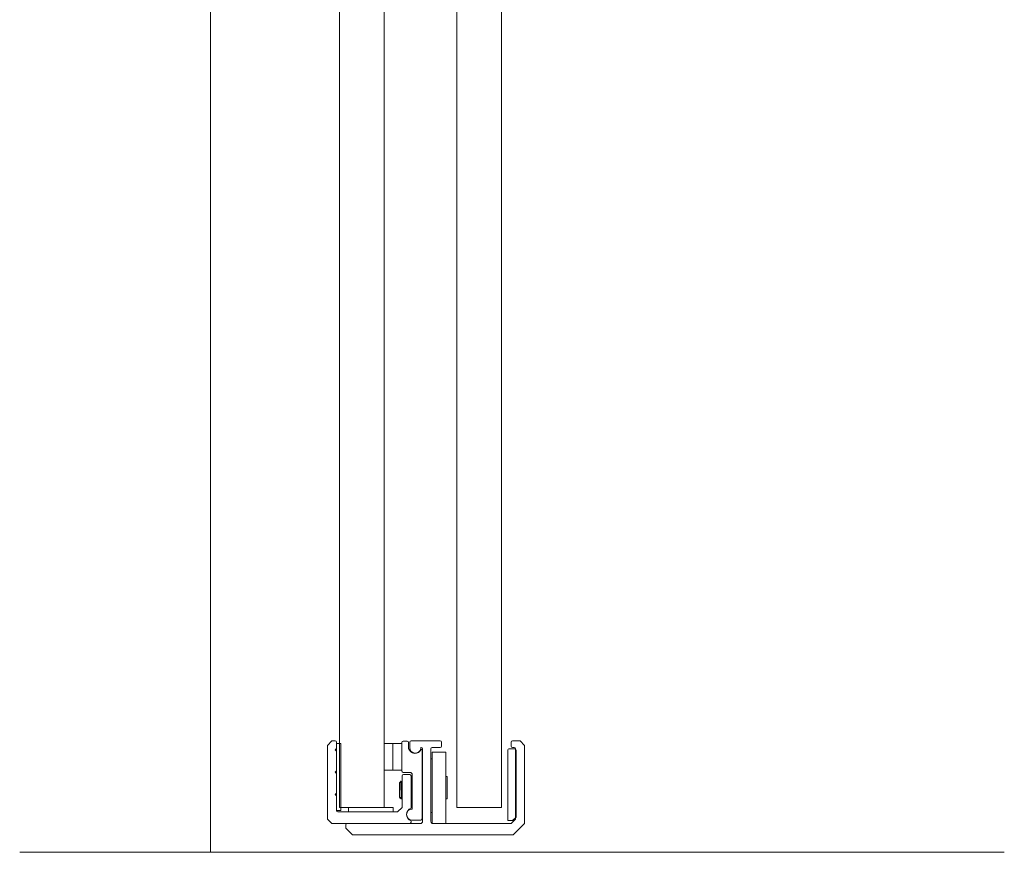
# Model space of a CAD drawing. Units: millimetres. Extents: x -42293 to -24240, y 117949 to 134359.
# Drawn here: x -40227 to -40007, y 129880 to 130066 of the extents above; entities that cross this region are included whole.
import ezdxf

# ---------------------------------------------------------------- set-up
doc = ezdxf.new("R2010")
doc.units = ezdxf.units.MM
doc.linetypes.add('SLD-Continua', pattern=[0])
doc.layers.get('0').update_dxf_attribs({"lineweight": 5})
doc.layers.add('Subestructura', color=7, linetype='Continuous', lineweight=20)

msp = doc.modelspace()

# ---------------------------------------------------------------- linework, layer by layer
at = {"color": 251, "true_color": 0x636466}
msp.add_line((-40184.75, 130120.52), (-40184.75, 129879.54), dxfattribs=at)
at = {"linetype": 'SLD-Continua'}
for p, q in [((-40158.54, 129903.48), (-40157.54, 129904.48)), ((-40157.54, 129904.48), (-40156.84, 129904.48)), ((-40156.54, 129904.18), (-40156.54, 129902.78)), ((-40156.54, 129903.88), (-40156.54, 129888.88)), ((-40156.54, 129903.88), (-40155.54, 129903.88)), ((-40155.54, 129903.88), (-40155.54, 129888.88)), ((-40143.88, 129903.93), (-40143.88, 129897.93)), ((-40141.88, 129903.93), (-40143.88, 129903.93)), ((-40141.88, 129897.73), (-40141.88, 129904.13)), ((-40141.88, 129897.93), (-40141.88, 129903.93)), ((-40141.58, 129904.43), (-40140.68, 129904.43)), ((-40140.38, 129904.13), (-40140.38, 129902.8)), ((-40140.14, 129902.98), (-40140.14, 129904.18)), ((-40139.84, 129904.48), (-40133.34, 129904.48)), ((-40133.04, 129904.18), (-40133.04, 129903.28)), ((-40117.44, 129903.28), (-40117.44, 129904.18)), ((-40117.14, 129904.48), (-40115.44, 129904.48)), ((-40115.44, 129904.48), (-40114.44, 129903.48)), ((-40158.54, 129886.98), (-40158.54, 129903.48)), ((-40156.54, 129902.78), (-40156.84, 129902.48)), ((-40156.84, 129902.48), (-40156.54, 129902.18)), ((-40156.54, 129902.18), (-40156.54, 129897.78)), ((-40137.58, 129902.53), (-40137.38, 129902.53)), ((-40137.38, 129902.53), (-40137.38, 129887.03)), ((-40137.24, 129886.48), (-40137.24, 129902.68)), ((-40135.44, 129902.68), (-40135.44, 129900.48)), ((-40133.34, 129902.98), (-40135.14, 129902.98)), ((-40135.14, 129885.98), (-40135.14, 129901.98)), ((-40134.14, 129901.98), (-40135.14, 129901.98)), ((-40133.16, 129901.98), (-40134.14, 129901.98)), ((-40132.95, 129901.98), (-40133.16, 129901.98)), ((-40132.13, 129901.98), (-40132.95, 129901.98)), ((-40132.04, 129901.98), (-40132.13, 129901.98)), ((-40132.04, 129885.98), (-40132.04, 129901.98)), ((-40118.14, 129902.48), (-40118.14, 129886.68)), ((-40117.94, 129902.68), (-40117.69, 129902.68)), ((-40117.69, 129902.68), (-40116.44, 129902.68)), ((-40116.74, 129902.98), (-40117.14, 129902.98)), ((-40116.44, 129886.98), (-40116.44, 129902.68)), ((-40116.34, 129902.48), (-40116.34, 129887.43)), ((-40114.44, 129903.48), (-40114.44, 129885.98)), ((-40135.14, 129900.48), (-40135.44, 129900.48)), ((-40135.44, 129900.48), (-40135.44, 129888.48)), ((-40156.54, 129897.78), (-40156.84, 129897.48)), ((-40156.84, 129897.48), (-40156.54, 129897.18)), ((-40156.54, 129897.18), (-40156.54, 129892.78)), ((-40143.88, 129897.93), (-40141.88, 129897.93)), ((-40140.08, 129897.43), (-40141.58, 129897.43)), ((-40142.14, 129895.41), (-40142.44, 129895.11)), ((-40142.44, 129895.11), (-40142.44, 129895.11)), ((-40142.44, 129891.85), (-40142.44, 129895.11)), ((-40141.85, 129895.48), (-40141.87, 129895.48)), ((-40141.84, 129895.48), (-40141.85, 129895.48)), ((-40141.84, 129889.58), (-40141.84, 129896.68)), ((-40141.54, 129896.98), (-40140.14, 129896.98)), ((-40139.84, 129896.68), (-40139.84, 129889.39)), ((-40139.64, 129895.48), (-40139.84, 129895.48)), ((-40139.58, 129895.54), (-40139.64, 129895.48)), ((-40139.64, 129895.47), (-40139.64, 129895.48)), ((-40139.64, 129891.48), (-40139.64, 129895.47)), ((-40139.58, 129889.23), (-40139.58, 129896.93)), ((-40131.74, 129896.48), (-40132.04, 129896.48)), ((-40131.74, 129896.48), (-40132.04, 129896.48)), ((-40156.54, 129892.78), (-40156.84, 129892.48)), ((-40142.07, 129891.66), (-40142.07, 129892.71)), ((-40156.84, 129892.48), (-40156.54, 129892.18)), ((-40156.54, 129892.18), (-40156.54, 129888.88)), ((-40142.44, 129891.85), (-40142.25, 129891.65)), ((-40142.07, 129892.09), (-40142.05, 129891.71)), ((-40139.83, 129891.71), (-40139.84, 129891.74)), ((-40139.84, 129891.66), (-40139.83, 129891.67)), ((-40139.64, 129891.48), (-40139.84, 129891.48)), ((-40139.64, 129891.48), (-40139.58, 129891.42)), ((-40131.74, 129891.48), (-40132.04, 129891.48)), ((-40131.74, 129891.48), (-40132.04, 129891.48)), ((-40156.54, 129888.88), (-40155.54, 129888.88)), ((-40156.24, 129888.58), (-40142.84, 129888.58)), ((-40153.84, 129889.58), (-40153.84, 129888.58)), ((-40143.84, 129889.58), (-40153.84, 129889.58)), ((-40143.84, 129888.58), (-40153.84, 129888.58)), ((-40143.84, 129889.58), (-40143.84, 129888.58)), ((-40142.84, 129888.58), (-40141.84, 129889.58)), ((-40135.44, 129888.48), (-40135.44, 129886.48)), ((-40135.14, 129888.48), (-40135.44, 129888.48)), ((-40157.54, 129885.98), (-40158.54, 129886.98)), ((-40139.84, 129886.56), (-40139.84, 129886.28)), ((-40137.68, 129886.73), (-40139.58, 129886.73)), ((-40118.14, 129886.68), (-40117.89, 129886.68)), ((-40117.89, 129886.68), (-40117.69, 129886.68)), ((-40117.69, 129886.68), (-40117.09, 129886.68)), ((-40117.44, 129885.98), (-40116.44, 129886.98)), ((-40116.34, 129887.43), (-40117.09, 129886.68)), ((-40140.14, 129885.98), (-40157.54, 129885.98)), ((-40154.44, 129884.98), (-40154.44, 129885.68)), ((-40152.94, 129883.48), (-40154.44, 129884.98)), ((-40154.14, 129885.98), (-40137.74, 129885.98)), ((-40134.14, 129885.98), (-40135.14, 129885.98)), ((-40133.16, 129885.98), (-40134.14, 129885.98)), ((-40132.95, 129885.98), (-40133.16, 129885.98)), ((-40132.13, 129885.98), (-40132.95, 129885.98)), ((-40132.04, 129885.98), (-40132.13, 129885.98)), ((-40132.04, 129885.98), (-40117.44, 129885.98)), ((-40114.44, 129885.98), (-40116.94, 129883.48)), ((-40116.94, 129883.48), (-40152.94, 129883.48))]:
    msp.add_line(p, q, dxfattribs=at)
for p, q in [((-40143.88, 129903.93), (-40145.88, 129903.93)), ((-40145.88, 129903.93), (-40145.88, 129897.93)), ((-40145.88, 129897.93), (-40143.88, 129897.93)), ((-40131.74, 129891.48), (-40131.74, 129896.48))]:
    msp.add_line(p, q)
msp.add_lwpolyline([(-40155.88, 130162.68), (-40155.88, 129889.58), (-40145.88, 129889.58), (-40145.88, 130162.68), (-40155.88, 130162.68)], dxfattribs=at)
msp.add_lwpolyline([(-40119.61, 129889.54), (-40119.61, 130162.68), (-40129.61, 130162.68), (-40129.61, 129889.54)], close=True)
at = {"linetype": 'SLD-Continua', "flags": 128}
msp.add_lwpolyline([(-40142.25, 129891.82), (-40142.2, 129891.77), (-40142.15, 129891.73), (-40142.07, 129891.66)], dxfattribs=at)
at = {"linetype": 'SLD-Continua'}
for centre, radius, start, end in [((-40156.84, 129904.18), 0.3, 0, 90), ((-40141.58, 129904.13), 0.3, 90, 180), ((-40140.68, 129904.13), 0.3, 0, 90), ((-40139.84, 129904.18), 0.3, 90, 180), ((-40133.34, 129904.18), 0.3, 0, 90), ((-40117.14, 129904.18), 0.3, 90, 180), ((-40138.93, 129903.18), 1.5, 194.8351, 334.3207), ((-40138.89, 129902.98), 1.25, 180, 351.1344), ((-40137.36, 129902.74), 0.3, 127.2244, 171.1344), ((-40137.54, 129902.68), 0.3, 0, 90), ((-40135.14, 129902.68), 0.3, 90, 180), ((-40133.34, 129903.28), 0.3, 270, 0), ((-40117.94, 129902.48), 0.2, 90, 180), ((-40117.14, 129903.28), 0.3, 180, 270), ((-40116.74, 129902.68), 0.3, 0, 90), ((-40141.58, 129897.73), 0.3, 180, 270), ((-40140.08, 129896.93), 0.5, 0, 90), ((-40141.54, 129896.68), 0.3, 90, 180), ((-40140.14, 129896.68), 0.3, 0, 90), ((-40156.24, 129888.88), 0.3, 180, 270), ((-40139.34, 129887.98), 1.5, 109.4712, 250.5288), ((-40139.58, 129887.98), 1.25, 90, 270), ((-40140.14, 129886.28), 0.3, 270, 0), ((-40137.74, 129886.48), 0.5, 270, 0), ((-40137.68, 129887.03), 0.3, 270, 0), ((-40134.94, 129886.48), 0.5, 180, 246.4218), ((-40154.14, 129885.68), 0.3, 90, 180)]:
    msp.add_arc(centre, radius, start, end, dxfattribs=at)
for points, knots in [([(-40142.02, 129895.3), (-40142.05, 129895.33), (-40142.11, 129895.39), (-40142.17, 129895.45), (-40142.2, 129895.48)], [0, 0, 0, 0, 0.500043, 1, 1, 1, 1]), ([(-40142.07, 129892.71), (-40142.08, 129892.89), (-40142.08, 129893.26), (-40142.09, 129893.87), (-40142.1, 129894.47), (-40142.11, 129894.99), (-40142.12, 129895.34), (-40142.13, 129895.39), (-40142.13, 129895.42)], [0, 0, 0, 0, 0.150136, 0.300282, 0.476811, 0.652851, 0.826426, 1, 1, 1, 1]), ([(-40141.85, 129895.48), (-40141.88, 129895.45), (-40141.94, 129895.39), (-40141.99, 129895.33), (-40142.02, 129895.3)], [0, 0, 0, 0, 0.505245, 1, 1, 1, 1]), ([(-40141.84, 129891.74), (-40141.84, 129891.74), (-40141.85, 129891.77), (-40141.87, 129892.08), (-40141.89, 129892.64), (-40141.92, 129893.35), (-40141.94, 129894.07), (-40141.97, 129894.71), (-40141.99, 129895.13), (-40142.01, 129895.33), (-40142.02, 129895.29), (-40142.02, 129895.29)], [0, 0, 0, 0, 0.010326, 0.152278, 0.288636, 0.429362, 0.57009, 0.706447, 0.848401, 0.986739, 1, 1, 1, 1]), ([(-40141.84, 129895.47), (-40141.84, 129895.47), (-40141.84, 129895.49), (-40141.85, 129895.47), (-40141.85, 129895.45)], [0, 0, 0, 0, 0.127274, 1, 1, 1, 1]), ([(-40139.64, 129891.48), (-40139.65, 129891.5), (-40139.67, 129891.52), (-40139.69, 129891.93), (-40139.72, 129892.56), (-40139.74, 129893.33), (-40139.77, 129894.13), (-40139.79, 129894.82), (-40139.82, 129895.32), (-40139.83, 129895.42), (-40139.84, 129895.47)], [0, 0, 0, 0, 0.124683, 0.252629, 0.375523, 0.502358, 0.629193, 0.752098, 0.880037, 1, 1, 1, 1]), ([(-40142.07, 129892.71), (-40142.06, 129892.45), (-40142.05, 129891.96), (-40142.02, 129891.57), (-40142.01, 129891.54), (-40142.01, 129891.54)], [0, 0, 0, 0, 0.4400289, 0.825617, 1, 1, 1, 1]), ([(-40142.24, 129891.67), (-40142.24, 129891.67), (-40142.24, 129891.66), (-40142.25, 129891.77), (-40142.25, 129891.82)], [0, 0, 0, 0, 0.507554, 1, 1, 1, 1]), ([(-40142.25, 129891.66), (-40142.23, 129891.64), (-40142.2, 129891.61), (-40142.14, 129891.55), (-40142.1, 129891.51), (-40142.07, 129891.48)], [0, 0, 0, 0, 0.281709, 0.563413, 1, 1, 1, 1]), ([(-40142.23, 129891.68), (-40142.2, 129891.65), (-40142.14, 129891.59), (-40142.09, 129891.53), (-40142.06, 129891.51)], [0, 0, 0, 0, 0.499989, 1, 1, 1, 1]), ([(-40142.06, 129891.54), (-40142.06, 129891.55), (-40142.06, 129891.56), (-40142.07, 129891.63), (-40142.07, 129891.66)], [0, 0, 0, 0, 0.583129, 1, 1, 1, 1]), ([(-40142.01, 129891.5), (-40141.98, 129891.53), (-40141.92, 129891.58), (-40141.87, 129891.64), (-40141.84, 129891.66)], [0, 0, 0, 0, 0.529848, 1, 1, 1, 1]), ([(-40139.83, 129891.68), (-40139.8, 129891.65), (-40139.74, 129891.59), (-40139.69, 129891.53), (-40139.66, 129891.51)], [0, 0, 0, 0, 0.500031, 1, 1, 1, 1])]:
    msp.add_open_spline(points, degree=3, knots=knots, dxfattribs=at)
at = {"layer": 'Subestructura'}
msp.add_line((-40007.03, 129879.54), (-40227.44, 129879.54), dxfattribs=at)

doc.saveas('drawing.dxf')
